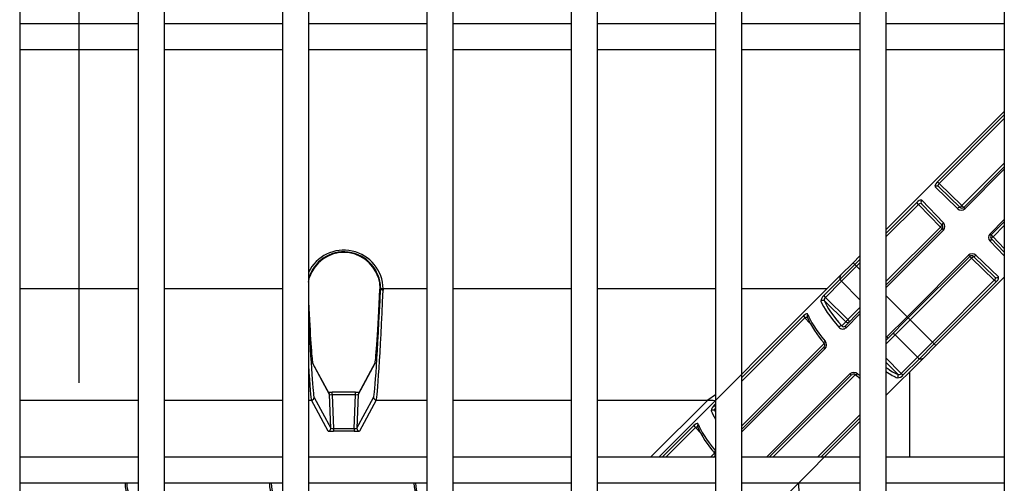
# Model space of a CAD drawing. Units: millimetres. Extents: x 49 to 2891, y 49 to 2030.
# Drawn here: x 968 to 1044, y 377 to 413 of the extents above; entities that cross this region are included whole.
import ezdxf

# ---------------------------------------------------------------- set-up
doc = ezdxf.new("R2010")
doc.units = ezdxf.units.MM
doc.header["$LTSCALE"] = 7
doc.linetypes.add('CENTERX2', pattern=[20.32, 12.7, -2.54, 2.54, -2.54])
doc.layers.add('HAURATON_CENTERLINE', color=60, linetype='CENTERX2')
doc.layers.add('HAURATON_PRODUCT_CONTOUR', color=7, linetype='Continuous', lineweight=25)

msp = doc.modelspace()

# ---------------------------------------------------------------- linework, layer by layer
at = {"layer": 'HAURATON_CENTERLINE'}
msp.add_line((972.578, 473.773), (972.578, 182.613), dxfattribs=at)
at = {"layer": 'HAURATON_PRODUCT_CONTOUR'}
for p, q in [((968.028, 465.193), (968.028, 191.193)), ((977.128, 465.193), (977.128, 191.193)), ((979.128, 465.193), (979.128, 191.193)), ((988.228, 465.193), (988.228, 191.193)), ((990.228, 465.193), (990.228, 191.193)), ((999.328, 465.193), (999.328, 191.193)), ((1001.328, 465.193), (1001.328, 191.193)), ((1010.428, 465.193), (1010.428, 191.193)), ((1012.428, 465.193), (1012.428, 191.193)), ((1021.528, 465.193), (1021.528, 191.193)), ((1023.528, 465.193), (1023.528, 191.193)), ((1032.628, 465.193), (1032.628, 191.193)), ((1034.628, 465.193), (1034.628, 191.193)), ((1043.728, 465.193), (1043.728, 191.193)), ((968.028, 412.443), (968.028, 410.443)), ((977.128, 412.443), (968.028, 412.443)), ((977.128, 412.443), (977.128, 410.443)), ((979.128, 412.443), (979.128, 410.443)), ((988.228, 412.443), (979.128, 412.443)), ((988.228, 412.443), (988.228, 410.443)), ((990.228, 412.443), (990.228, 410.443)), ((999.328, 412.443), (990.228, 412.443)), ((999.328, 412.443), (999.328, 410.443)), ((1001.328, 412.443), (1001.328, 410.443)), ((1010.428, 412.443), (1001.328, 412.443)), ((1010.428, 412.443), (1010.428, 410.443)), ((1012.428, 412.443), (1012.428, 410.443)), ((1021.528, 412.443), (1012.428, 412.443)), ((1021.528, 412.443), (1021.528, 410.443)), ((1023.528, 412.443), (1023.528, 410.443)), ((1032.628, 412.443), (1023.528, 412.443)), ((1032.628, 412.443), (1032.628, 410.443)), ((1034.628, 412.443), (1034.628, 410.443)), ((1043.728, 412.443), (1034.628, 412.443)), ((1043.728, 412.443), (1043.728, 410.443)), ((977.128, 410.443), (968.028, 410.443)), ((988.228, 410.443), (979.128, 410.443)), ((999.328, 410.443), (990.228, 410.443)), ((1010.428, 410.443), (1001.328, 410.443)), ((1021.528, 410.443), (1012.428, 410.443)), ((1032.628, 410.443), (1023.528, 410.443)), ((1043.728, 410.443), (1034.628, 410.443)), ((1043.728, 405.707), (1034.628, 396.607)), ((1038.589, 400.303), (1043.728, 405.442)), ((1043.728, 405.175), (1038.722, 400.17)), ((1040.469, 398.483), (1043.728, 401.742)), ((1040.608, 398.344), (1043.728, 401.464)), ((1043.728, 401.267), (1040.706, 398.245)), ((1040.133, 398.253), (1038.413, 399.916)), ((1038.589, 400.303), (1038.722, 400.17)), ((1038.683, 399.929), (1040.327, 398.341)), ((1038.722, 400.17), (1040.469, 398.483)), ((1034.628, 396.342), (1036.994, 398.707)), ((1037.127, 398.574), (1034.628, 396.075)), ((1037.127, 398.574), (1036.994, 398.707)), ((1038.814, 396.828), (1037.127, 398.574)), ((1038.955, 396.969), (1037.367, 398.614)), ((1037.38, 398.883), (1039.043, 397.164)), ((1040.469, 398.483), (1040.608, 398.344)), ((1040.608, 398.344), (1040.706, 398.245)), ((1034.628, 392.642), (1038.814, 396.828)), ((1034.628, 392.364), (1038.953, 396.689)), ((1038.953, 396.689), (1038.814, 396.828)), ((1039.051, 396.59), (1038.953, 396.689)), ((1042.63, 396.321), (1043.728, 397.419)), ((1043.728, 397.221), (1042.729, 396.222)), ((1043.728, 396.943), (1042.868, 396.084)), ((1039.051, 396.59), (1034.628, 392.167)), ((1042.63, 396.321), (1042.729, 396.222)), ((1042.727, 395.942), (1043.728, 394.905)), ((1042.729, 396.222), (1042.868, 396.084)), ((1042.868, 396.084), (1043.728, 395.193)), ((1043.728, 394.621), (1042.638, 395.747)), ((1032.628, 394.607), (1032.106, 394.085)), ((1036.25, 389.941), (1040.975, 394.666)), ((1041.074, 394.567), (1036.349, 389.842)), ((1041.213, 394.428), (1036.488, 389.703)), ((1041.074, 394.567), (1040.975, 394.666)), ((1041.213, 394.428), (1041.074, 394.567)), ((1042.96, 392.742), (1041.213, 394.428)), ((1042.999, 392.982), (1041.354, 394.57)), ((1041.549, 394.658), (1043.269, 392.995)), ((1031.102, 392.815), (1032.239, 393.953)), ((1032.106, 394.085), (1031.145, 393.124)), ((1032.372, 393.819), (1031.215, 392.663)), ((1032.239, 393.953), (1032.106, 394.085)), ((1032.239, 393.953), (1032.628, 394.342)), ((1032.372, 393.819), (1032.239, 393.953)), ((1032.628, 394.075), (1032.372, 393.819)), ((1032.628, 393.563), (1032.372, 393.819)), ((990.228, 392.601), (990.319, 392.975)), ((1031.145, 393.124), (1017.164, 379.143)), ((1038.47, 387.721), (1043.728, 392.979)), ((995.774, 392.106), (995.774, 392.145)), ((1029.854, 391.568), (1031.102, 392.815)), ((1031.215, 392.663), (1029.968, 391.415)), ((1032.628, 391.24), (1031.215, 392.663)), ((1038.205, 387.987), (1042.96, 392.742)), ((1043.093, 392.609), (1038.338, 387.854)), ((1043.093, 392.609), (1042.96, 392.742)), ((977.128, 392.081), (968.028, 392.081)), ((988.228, 392.081), (979.128, 392.081)), ((995.725, 392.106), (995.724, 392.068)), ((995.724, 392.068), (995.773, 392.066)), ((995.725, 392.106), (995.774, 392.106)), ((995.773, 392.066), (995.774, 392.106)), ((995.974, 392.039), (995.973, 391.988)), ((995.974, 392.081), (995.974, 392.039)), ((999.328, 392.081), (995.974, 392.081)), ((1010.428, 392.081), (1001.328, 392.081)), ((1021.528, 392.081), (1012.428, 392.081)), ((1030.102, 392.081), (1023.528, 392.081)), ((1029.968, 391.415), (1031.708, 389.722)), ((1036.25, 389.941), (1034.628, 391.563)), ((1031.542, 389.556), (1029.903, 391.15)), ((1031.708, 389.722), (1032.628, 390.642)), ((1023.528, 385.242), (1028.289, 390.003)), ((1031.486, 389.222), (1032.628, 390.364)), ((1032.628, 390.167), (1031.559, 389.097)), ((1034.701, 388.391), (1036.25, 389.941)), ((1036.349, 389.842), (1036.25, 389.941)), ((1028.403, 389.85), (1023.528, 384.975)), ((1028.783, 389.454), (1028.403, 389.85)), ((1031.229, 389.243), (1031.542, 389.556)), ((1036.349, 389.842), (1034.826, 388.319)), ((1036.488, 389.703), (1035.325, 388.541)), ((1036.488, 389.703), (1036.349, 389.842)), ((1038.205, 387.987), (1036.488, 389.703)), ((1035.325, 388.541), (1034.628, 387.843)), ((1034.701, 388.391), (1034.628, 388.456)), ((1034.628, 388.319), (1034.701, 388.391)), ((1037.048, 386.83), (1035.325, 388.541)), ((1023.528, 381.542), (1029.877, 387.891)), ((1023.528, 381.264), (1029.863, 387.599)), ((1034.826, 388.319), (1034.628, 388.121)), ((1037.048, 386.83), (1038.205, 387.987)), ((1038.338, 387.854), (1037.201, 386.716)), ((1037.509, 386.76), (1038.47, 387.721)), ((1038.338, 387.854), (1038.205, 387.987)), ((1038.47, 387.721), (1038.338, 387.854)), ((1029.935, 387.474), (1023.528, 381.067)), ((1035.8, 385.582), (1037.048, 386.83)), ((991.821, 384.054), (990.549, 386.409)), ((991.844, 383.967), (990.562, 386.342)), ((995.341, 386.342), (994.059, 383.967)), ((995.362, 386.422), (994.083, 384.054)), ((1034.628, 386.788), (1035.8, 385.582)), ((1034.628, 383.879), (1037.509, 386.76)), ((1035.535, 385.518), (1034.628, 386.451)), ((1037.201, 386.716), (1035.953, 385.469)), ((1025.452, 379.143), (1031.859, 385.55)), ((1031.984, 385.477), (1025.649, 379.143)), ((1032.277, 385.492), (1025.927, 379.143)), ((1031.984, 385.477), (1032.03, 385.511)), ((1036.466, 379.143), (1036.466, 385.717)), ((991.948, 381.366), (991.844, 383.967)), ((993.858, 384.145), (992.045, 384.145)), ((992.045, 383.945), (992.045, 384.145)), ((992.045, 383.945), (992.149, 381.344)), ((993.858, 383.945), (992.045, 383.945)), ((993.754, 381.344), (993.858, 383.945)), ((993.858, 383.945), (993.858, 384.145)), ((994.059, 383.967), (993.955, 381.366)), ((1021.528, 383.927), (1020.925, 383.535)), ((968.028, 383.535), (977.128, 383.535)), ((979.128, 383.535), (988.228, 383.535)), ((990.228, 383.535), (990.464, 383.535)), ((991.749, 381.158), (990.464, 383.535)), ((990.664, 383.743), (991.948, 381.366)), ((993.955, 381.366), (995.239, 383.743)), ((995.439, 383.535), (994.155, 381.158)), ((995.439, 383.535), (999.328, 383.535)), ((1001.328, 383.535), (1010.428, 383.535)), ((1012.428, 383.535), (1020.925, 383.535)), ((1020.925, 383.535), (1016.532, 379.143)), ((1021.429, 383.143), (1021.528, 383.242)), ((1021.528, 382.676), (1021.478, 382.725)), ((1029.361, 379.143), (1032.628, 382.41)), ((1017.429, 379.143), (1019.864, 381.578)), ((1023.528, 372.779), (1032.628, 381.879)), ((1032.628, 382.144), (1029.627, 379.143)), ((992.149, 381.344), (992.149, 381.144)), ((992.149, 381.344), (993.754, 381.344)), ((993.754, 381.144), (992.149, 381.144)), ((993.754, 381.344), (993.754, 381.144)), ((1019.977, 381.425), (1017.695, 379.143)), ((1020.358, 381.029), (1019.977, 381.425)), ((1021.129, 379.143), (1021.452, 379.466)), ((1021.528, 379.62), (1021.517, 379.638)), ((968.028, 379.143), (968.028, 377.143)), ((977.128, 379.143), (968.028, 379.143)), ((977.128, 379.143), (977.128, 377.143)), ((979.128, 379.143), (979.128, 377.143)), ((988.228, 379.143), (979.128, 379.143)), ((988.228, 379.143), (988.228, 377.143)), ((990.228, 379.143), (990.228, 377.143)), ((999.328, 379.143), (990.228, 379.143)), ((999.328, 379.143), (999.328, 377.143)), ((1001.328, 379.143), (1001.328, 377.143)), ((1010.428, 379.143), (1001.328, 379.143)), ((1010.428, 379.143), (1010.428, 377.143)), ((1012.428, 379.143), (1012.428, 377.143)), ((1021.528, 379.143), (1012.428, 379.143)), ((1021.407, 379.143), (1021.437, 379.173)), ((1021.528, 379.143), (1021.528, 377.143)), ((1023.528, 379.143), (1023.528, 377.143)), ((1032.628, 379.143), (1023.528, 379.143)), ((1032.628, 379.143), (1032.628, 377.143)), ((1034.628, 379.143), (1034.628, 377.143)), ((1043.728, 379.143), (1034.628, 379.143)), ((1043.728, 379.143), (1043.728, 377.143)), ((977.128, 377.143), (968.028, 377.143)), ((988.228, 377.143), (979.128, 377.143)), ((999.328, 377.143), (990.228, 377.143)), ((1010.428, 377.143), (1001.328, 377.143)), ((1021.528, 377.143), (1012.428, 377.143)), ((1032.628, 377.143), (1023.528, 377.143)), ((1043.728, 377.143), (1034.628, 377.143))]:
    msp.add_line(p, q, dxfattribs=at)
at = {"layer": 'HAURATON_PRODUCT_CONTOUR', "flags": 128}
for points in [[(1038.589, 400.303), (1038.542, 400.253), (1038.464, 400.155), (1038.408, 400.057), (1038.39, 399.973), (1038.413, 399.916)], [(1038.683, 399.929), (1038.652, 399.976), (1038.646, 400.033), (1038.664, 400.091), (1038.699, 400.145), (1038.722, 400.17)], [(1037.38, 398.883), (1037.336, 398.905), (1037.266, 398.898), (1037.181, 398.858), (1037.088, 398.793), (1036.994, 398.707)], [(1037.127, 398.574), (1037.175, 398.615), (1037.228, 398.642), (1037.28, 398.652), (1037.329, 398.641), (1037.367, 398.614)], [(1040.327, 398.341), (1040.314, 398.349), (1040.295, 398.351), (1040.273, 398.348), (1040.247, 398.338), (1040.219, 398.323), (1040.19, 398.304), (1040.161, 398.28), (1040.133, 398.253)], [(1039.043, 397.164), (1039.016, 397.135), (1038.993, 397.106), (1038.973, 397.077), (1038.958, 397.049), (1038.949, 397.024), (1038.945, 397.001), (1038.947, 396.983), (1038.955, 396.969)], [(1042.638, 395.747), (1042.665, 395.776), (1042.689, 395.805), (1042.708, 395.834), (1042.723, 395.862), (1042.733, 395.888), (1042.737, 395.91), (1042.734, 395.928), (1042.727, 395.942)], [(1041.354, 394.57), (1041.368, 394.562), (1041.386, 394.56), (1041.409, 394.564), (1041.434, 394.573), (1041.462, 394.588), (1041.492, 394.607), (1041.521, 394.631), (1041.549, 394.658)], [(995.585, 392.975), (995.69, 392.546), (995.725, 392.106)], [(1042.999, 392.982), (1043.03, 392.935), (1043.036, 392.878), (1043.018, 392.82), (1042.983, 392.766), (1042.96, 392.742)], [(1043.093, 392.609), (1043.139, 392.658), (1043.218, 392.756), (1043.273, 392.854), (1043.292, 392.938), (1043.269, 392.995)], [(995.974, 392.081), (995.935, 392.082), (995.898, 392.085), (995.864, 392.091), (995.834, 392.099), (995.809, 392.108), (995.791, 392.12), (995.779, 392.132), (995.774, 392.145)], [(995.973, 391.988), (995.934, 391.991), (995.897, 391.997), (995.862, 392.005), (995.832, 392.015), (995.807, 392.026), (995.789, 392.039), (995.777, 392.053), (995.773, 392.066)], [(995.974, 392.039), (995.936, 392.04), (995.899, 392.044), (995.864, 392.05), (995.834, 392.059), (995.809, 392.069), (995.791, 392.08), (995.779, 392.093), (995.774, 392.106)], [(1028.612, 390.116), (1028.585, 390.154), (1028.532, 390.164), (1028.462, 390.139), (1028.379, 390.083), (1028.289, 390.003)], [(1028.403, 389.85), (1028.449, 389.889), (1028.497, 389.911), (1028.542, 389.914), (1028.583, 389.894), (1028.592, 389.883)], [(1029.869, 387.906), (1029.863, 387.919), (1029.862, 387.936), (1029.867, 387.958), (1029.878, 387.982), (1029.895, 388.009), (1029.917, 388.036), (1029.943, 388.063)], [(1029.912, 387.68), (1029.882, 387.621), (1029.863, 387.599)], [(990.547, 386.408), (990.547, 386.408), (990.546, 386.414), (990.542, 386.431)], [(990.548, 386.408), (990.557, 386.379), (990.562, 386.342)], [(995.359, 386.418), (995.356, 386.408), (995.356, 386.409)], [(1032.448, 385.557), (1032.421, 385.532), (1032.394, 385.51), (1032.368, 385.493), (1032.343, 385.482), (1032.322, 385.476), (1032.304, 385.477), (1032.291, 385.484)], [(1020.925, 383.535), (1021.347, 383.522), (1021.53, 383.508)], [(1020.187, 381.691), (1020.16, 381.729), (1020.107, 381.739), (1020.037, 381.714), (1019.954, 381.658), (1019.864, 381.578)], [(1019.977, 381.425), (1020.024, 381.464), (1020.071, 381.486), (1020.117, 381.488), (1020.158, 381.469), (1020.167, 381.458)], [(1021.444, 379.48), (1021.437, 379.493), (1021.436, 379.511), (1021.442, 379.533), (1021.453, 379.557), (1021.47, 379.583), (1021.492, 379.611), (1021.517, 379.638)], [(1021.437, 379.173), (1021.435, 379.167), (1021.436, 379.158), (1021.44, 379.145), (1021.442, 379.143)], [(1021.487, 379.255), (1021.456, 379.196), (1021.437, 379.173)], [(1027.894, 377.144), (1027.907, 376.962), (1027.921, 376.54)]]:
    msp.add_lwpolyline(points, dxfattribs=at)
at = {"layer": 'HAURATON_PRODUCT_CONTOUR'}
for centre, radius, start, end in [((1038.554, 399.786), 0.193, 48.26129, 137.25915), ((1037.511, 398.742), 0.193, 132.74085, 221.73871), ((1040.424, 398.541), 0.409, 224.65029, 313.74517), ((1038.372, 400.438), 2.867, 313.00162, 316.99838), ((1040.466, 398.485), 0.2, 226, 315), ((1036.858, 398.925), 2.867, 313.00162, 316.99838), ((1038.811, 396.83), 0.2, 315, 44), ((1038.756, 396.873), 0.409, 316.23209, 45.37245), ((1042.925, 396.038), 0.409, 136.23209, 225.37245), ((1042.87, 396.081), 0.2, 135, 224), ((1044.823, 393.987), 2.867, 133.00162, 136.99838), ((992.956, 392.105), 2.818, 0.81223, 165.43666), ((992.952, 392.1), 2.774, 18.37176, 161.62824), ((1041.258, 394.371), 0.409, 44.65029, 133.74517), ((1041.215, 394.426), 0.2, 46, 135), ((1043.31, 392.473), 2.867, 133.00162, 136.99838), ((1031.416, 392.928), 0.334, 144.10102, 199.7316), ((1043.127, 393.125), 0.193, 228.26129, 317.25915), ((1031.52, 393.008), 0.461, 204.71053, 228.52427), ((1030.207, 391.105), 0.582, 127.35436, 177.62622), ((1030.273, 391.761), 0.461, 204.71053, 228.52427), ((1030.111, 391.24), 0.227, 129.33806, 203.38071), ((1029.776, 390.983), 0.21, 52.6739, 135.86887), ((1028.708, 390.196), 0.461, 204.71053, 228.52427), ((1028.735, 389.985), 0.179, 133.26614, 197.68635), ((1035.806, 393.164), 7.931, 204.05639, 221.52409), ((1031.235, 388.961), 0.282, 91.39441, 142.64093), ((1031.301, 389.365), 0.372, 218.88356, 313.92331), ((1031.366, 389.339), 0.167, 214.9802, 316.00996), ((1031.674, 389.248), 0.189, 187.73552, 232.55739), ((1028.563, 392.701), 4.332, 313.44584, 316.55416), ((1031.681, 389.697), 0.198, 225.44235, 314.45737), ((1031.542, 389.49), 0.285, 13.23173, 54.42038), ((1034.851, 388.507), 0.189, 217.44261, 262.26448), ((1035.094, 388.375), 0.285, 35.57962, 76.76827), ((1030.05, 387.624), 0.189, 187.73552, 232.55739), ((1029.689, 387.755), 0.234, 341.48032, 40.09685), ((1029.609, 387.773), 0.442, 317.50343, 41.02361), ((1037.393, 387.135), 0.461, 221.47573, 245.28947), ((995.541, 386.334), 0.2, 154.01452, 177.74987), ((1037.313, 387.031), 0.334, 250.2684, 305.89898), ((1032.158, 385.223), 0.443, 49.03889, 132.43406), ((1032.009, 385.665), 0.189, 217.44261, 262.26448), ((1032.14, 385.312), 0.227, 48.6737, 119.04167), ((1040.559, 395.518), 13.002, 230.5134, 232.41014), ((1035.369, 385.391), 0.21, 314.13113, 37.3261), ((1035.488, 385.826), 0.586, 272.55408, 322.46533), ((1035.628, 385.713), 0.216, 244.43997, 322.84125), ((1036.146, 385.888), 0.461, 221.47573, 245.28947), ((991.645, 383.959), 0.2, 2.25004, 28.3767), ((994.258, 383.959), 0.2, 151.6233, 177.74996), ((990.464, 383.735), 0.2, 270.03079, 2.23118), ((995.439, 383.735), 0.2, 177.76882, 269.96921), ((1021.782, 382.68), 0.582, 127.35436, 177.62622), ((1021.825, 383.323), 0.436, 204.45877, 226.9165), ((1021.351, 382.558), 0.21, 52.6739, 135.86887), ((1021.675, 382.815), 0.217, 132.80297, 204.60831), ((1020.283, 381.77), 0.461, 204.71053, 228.52427), ((1020.31, 381.56), 0.179, 133.26614, 197.68635), ((991.748, 381.358), 0.2, 270.03079, 2.23118), ((994.155, 381.358), 0.2, 177.76882, 269.96921), ((1027.381, 384.738), 7.931, 204.05639, 221.52409), ((1021.264, 379.33), 0.234, 341.48032, 40.09685), ((978.128, 377.143), 2, 180, 240), ((978.128, 377.143), 1.866, 180, 237.59514), ((989.228, 377.143), 2, 180, 240), ((989.228, 377.143), 1.866, 180, 237.59514), ((1000.328, 377.143), 2, 180, 240), ((1000.328, 377.143), 1.866, 180, 237.59514)]:
    msp.add_arc(centre, radius, start, end, dxfattribs=at)
for centre, major_axis, ratio, start_param, end_param in [((992.952, 392.032), (0, 3.023), 0.99998, 4.728666, 7.405507), ((995.742, 396.535), (0.511, 12.8), 0.017441, 3.177196, 4.356422), ((995.742, 396.535), (0.408, 10.2), 0.017441, 3.238163, 4.259762), ((995.942, 396.527), (0.511, 13), 0.017174, 3.177175, 4.356401), ((990.161, 396.535), (-0.408, 10.2), 0.017441, 2.133579, 3.029207), ((1032.853, 388.467), (3.236, -3.128), 0.194061, 3.527199, 4.304409), ((1032.989, 388.608), (3.095, -2.986), 0.194056, 3.527045, 4.304255), ((990.161, 396.535), (-0.511, 12.8), 0.017441, 2.102706, 3.105989), ((1031.743, 387.358), (-3.128, 3.236), 0.194061, 0.392205, 1.169415), ((989.961, 396.527), (-0.511, 13), 0.017174, 2.480918, 3.106011), ((990.161, 396.535), (-0.408, 10.2), 0.017441, 3.029207, 3.105989), ((995.742, 396.535), (0.408, 10.2), 0.017441, 3.177196, 3.238163), ((1031.743, 387.358), (3.236, -3.128), 0.194061, 5.11377, 5.169993), ((1032.994, 388.604), (-2.986, 3.095), 0.194056, 2.335468, 2.75614), ((1032.853, 388.467), (-3.128, 3.236), 0.194061, 2.359084, 2.755987), ((992.045, 384.159), (0.4, 0), 0.034893, 3.943841, 4.713784), ((992.045, 383.959), (0.2, -0.008), 0.069452, 3.164621, 4.717964), ((993.858, 384.159), (0.4, 0), 0.034893, 4.710994, 5.471636), ((993.858, 383.959), (0.2, 0.008), 0.069452, 4.706814, 6.260157), ((1024.427, 380.042), (3.236, -3.128), 0.194061, 3.527199, 3.820678), ((1024.563, 380.183), (3.095, -2.986), 0.194056, 3.527045, 3.595232), ((1023.317, 378.932), (-3.128, 3.236), 0.194061, 0.392205, 1.169415), ((992.149, 381.158), (0.4, 0), 0.034893, 3.160441, 4.713784), ((992.149, 381.358), (0.2, -0.008), 0.069452, 3.164621, 4.717964), ((993.754, 381.358), (0.2, 0.008), 0.069452, 4.706814, 6.260157), ((993.754, 381.158), (0.4, 0), 0.034893, 4.710994, 6.264337)]:
    msp.add_ellipse(centre, major_axis=major_axis, ratio=ratio, start_param=start_param, end_param=end_param, dxfattribs=at)

doc.saveas('drawing.dxf')
